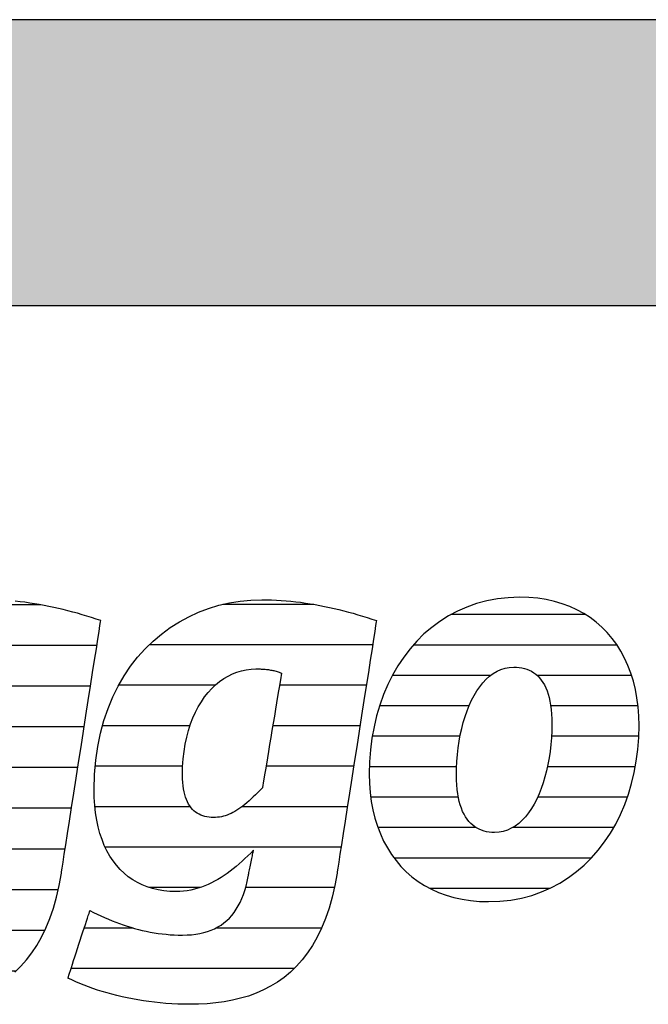
# Model space of a CAD drawing. Extents: x -993 to 977, y -2287 to 30482.
# Drawn here: x -826 to -686, y 18223 to 18442 of the extents above; entities that cross this region are included whole.
import ezdxf

# ---------------------------------------------------------------- set-up
doc = ezdxf.new("R2010")
doc.units = 0
doc.header["$LTSCALE"] = 10
doc.layers.add('DETAIL_1', color=7, linetype='CONTINUOUS')

# ---------------------------------------------------------------- blocks, each defined once
blk = doc.blocks.new('*X55')
at = {"layer": 'DETAIL_1', "color": 42, "linetype": 'CONTINUOUS'}
for p, q in [((-760.28, 18312), (-780.49, 18312)), ((-747.25, 18303.01), (-796.84, 18303.01)), ((-782.21, 18294.03), (-803.65, 18294.03)), ((-766.8, 18294.03), (-767.93, 18294.03)), ((-748.65, 18294.03), (-766.8, 18294.03)), ((-787.81, 18285.04), (-807.24, 18285.04)), ((-764.55, 18285.04), (-769.43, 18285.04)), ((-750.05, 18285.04), (-764.55, 18285.04)), ((-789.43, 18276.06), (-808.84, 18276.06)), ((-762.29, 18276.06), (-770.92, 18276.06)), ((-751.45, 18276.06), (-762.29, 18276.06)), ((-787.75, 18267.07), (-808.91, 18267.07)), ((-760.04, 18267.07), (-776.27, 18267.07)), ((-752.85, 18267.07), (-760.04, 18267.07)), ((-757.79, 18258.09), (-806.64, 18258.09)), ((-754.25, 18258.09), (-757.79, 18258.09)), ((-785.59, 18249.1), (-796.78, 18249.1)), ((-755.75, 18249.1), (-775.46, 18249.1)), ((-800.39, 18240.12), (-811.28, 18240.12)), ((-758.57, 18240.12), (-782.08, 18240.12)), ((-764.67, 18231.13), (-814.23, 18231.13))]:
    blk.add_line(p, q, dxfattribs=at)
blk = doc.blocks.new('*X56')
at = {"layer": 'DETAIL_1', "color": 42, "linetype": 'CONTINUOUS'}
for p, q in [((-699.98, 18309.73), (-729.87, 18309.73)), ((-692.98, 18302.97), (-738.19, 18302.97)), ((-721.05, 18296.21), (-742.86, 18296.21)), ((-689.75, 18296.21), (-710.72, 18296.21)), ((-725.83, 18289.46), (-745.7, 18289.46)), ((-688.33, 18289.46), (-707.71, 18289.46)), ((-727.84, 18282.7), (-747.32, 18282.7)), ((-688.16, 18282.7), (-707.53, 18282.7)), ((-728.61, 18275.94), (-747.96, 18275.94)), ((-688.92, 18275.94), (-708.43, 18275.94)), ((-728.22, 18269.18), (-747.66, 18269.18)), ((-710.52, 18269.18), (-710.62, 18269.18)), ((-690.69, 18269.18), (-710.52, 18269.18)), ((-724.23, 18262.42), (-746.06, 18262.42)), ((-712.99, 18262.42), (-716.22, 18262.42)), ((-693.74, 18262.42), (-712.99, 18262.42)), ((-715.47, 18255.66), (-742.48, 18255.66)), ((-698.7, 18255.66), (-715.47, 18255.66)), ((-717.94, 18248.9), (-734.5, 18248.9)), ((-708, 18248.9), (-717.94, 18248.9))]:
    blk.add_line(p, q, dxfattribs=at)
blk = doc.blocks.new('*X59')
at = {"layer": 'DETAIL_1', "color": 42, "linetype": 'CONTINUOUS'}
for p, q in [((-885.28, 18311.9), (-904.54, 18311.9)), ((-835.05, 18311.9), (-842.12, 18311.9)), ((-820.96, 18311.9), (-835.05, 18311.9)), ((-874.99, 18302.86), (-917.86, 18302.86)), ((-831.26, 18302.86), (-858.21, 18302.86)), ((-808.48, 18302.86), (-831.26, 18302.86)), ((-906.07, 18293.83), (-923.81, 18293.83)), ((-871.99, 18293.83), (-889.24, 18293.83)), ((-843.63, 18293.83), (-864.98, 18293.83)), ((-809.89, 18293.83), (-829.18, 18293.83)), ((-909.05, 18284.79), (-926.92, 18284.79)), ((-871.61, 18284.79), (-909.05, 18284.79)), ((-849.11, 18284.79), (-868.52, 18284.79)), ((-811.3, 18284.79), (-830.68, 18284.79)), ((-909.84, 18275.75), (-928.17, 18275.75)), ((-872.95, 18275.75), (-909.84, 18275.75)), ((-850.65, 18275.75), (-870.08, 18275.75)), ((-812.71, 18275.75), (-832.19, 18275.75)), ((-908.67, 18266.71), (-927.71, 18266.71)), ((-848.68, 18266.71), (-874.66, 18266.71)), ((-814.12, 18266.71), (-837.99, 18266.71)), ((-815.53, 18257.67), (-924.42, 18257.67)), ((-884.29, 18248.63), (-914.02, 18248.63)), ((-848.5, 18248.63), (-856.22, 18248.63)), ((-817.07, 18248.63), (-836.81, 18248.63)), ((-859.6, 18239.6), (-872.67, 18239.6)), ((-820.04, 18239.6), (-844.45, 18239.6)), ((-826.47, 18230.56), (-875.63, 18230.56))]:
    blk.add_line(p, q, dxfattribs=at)

msp = doc.modelspace()

# ---------------------------------------------------------------- hatches: boundary and pattern name
at = {"layer": 'DETAIL_1', "linetype": 'CONTINUOUS'}
msp.add_hatch(color=28, dxfattribs=at).paths.add_polyline_path([(-993.2, 18378.4), (976.8, 18378.4), (976.8, 18441.83), (-993.2, 18441.83)])

# ---------------------------------------------------------------- linework, layer by layer
at = {"layer": 'DETAIL_1', "color": 42}
for p, q in [((-755.15, 18252.34), (-755.65, 18249.56)), ((-721.49, 18245.98), (-718.98, 18246.07))]:
    msp.add_line(p, q, dxfattribs=at)
at = {"layer": 'DETAIL_1', "color": 28, "linetype": 'CONTINUOUS'}
msp.add_lwpolyline([(-993.2, 18378.4), (976.8, 18378.4), (976.8, 18441.83), (-993.2, 18441.83)], close=True, dxfattribs=at)
at = {"layer": 'DETAIL_1', "color": 42}
for points in [[(-826.71, 18230.33), (-825.37, 18231.62), (-824.1, 18233.04), (-822.91, 18234.59), (-821.79, 18236.28), (-820.75, 18238.11), (-819.8, 18240.09), (-818.93, 18242.22), (-818.15, 18244.51), (-817.46, 18246.95), (-816.86, 18249.56), (-816.36, 18252.34), (-816.36, 18252.34), (-816.36, 18252.34), (-816.36, 18252.34), (-816.36, 18252.34), (-816.36, 18252.34), (-816.36, 18252.34), (-816.36, 18252.34), (-816.36, 18252.34), (-816.36, 18252.34), (-816.36, 18252.34), (-816.36, 18252.34), (-816.36, 18252.34), (-816.36, 18252.34), (-816.36, 18252.34), (-816.36, 18252.34), (-816.36, 18252.34), (-816.36, 18252.34), (-816.36, 18252.34), (-816.36, 18252.34), (-816.36, 18252.34), (-816.36, 18252.34), (-816.36, 18252.34), (-816.36, 18252.34), (-816.36, 18252.34), (-816.32, 18252.62), (-816.19, 18253.44), (-815.99, 18254.75), (-815.72, 18256.49), (-815.38, 18258.63), (-815, 18261.1), (-814.57, 18263.87), (-814.1, 18266.88), (-813.6, 18270.08), (-813.07, 18273.43), (-812.54, 18276.88), (-811.99, 18280.37), (-811.45, 18283.87), (-810.91, 18287.31), (-810.39, 18290.66), (-809.89, 18293.87), (-809.42, 18296.88), (-808.99, 18299.64), (-808.6, 18302.12), (-808.27, 18304.25), (-808, 18305.99), (-807.79, 18307.3), (-807.67, 18308.12), (-807.62, 18308.4), (-807.62, 18308.4), (-807.62, 18308.4), (-807.62, 18308.4), (-807.62, 18308.4), (-807.62, 18308.4), (-807.62, 18308.4), (-807.62, 18308.4), (-807.62, 18308.4), (-807.62, 18308.4), (-807.62, 18308.4), (-807.62, 18308.4), (-807.62, 18308.4), (-807.62, 18308.4), (-807.62, 18308.4), (-807.62, 18308.4), (-807.62, 18308.4), (-807.62, 18308.4), (-807.62, 18308.4), (-807.62, 18308.4), (-807.62, 18308.4), (-807.62, 18308.4), (-807.62, 18308.4), (-807.62, 18308.4), (-807.62, 18308.4), (-808.65, 18308.74), (-809.68, 18309.08), (-810.72, 18309.4), (-811.76, 18309.71), (-812.8, 18310.01), (-813.85, 18310.3), (-814.9, 18310.58), (-815.95, 18310.84), (-817.01, 18311.09), (-818.07, 18311.33), (-819.13, 18311.55), (-820.19, 18311.76), (-821.26, 18311.96), (-822.33, 18312.14), (-823.39, 18312.3), (-824.46, 18312.45), (-825.54, 18312.59), (-826.61, 18312.7)], [(-755.65, 18249.56), (-756.24, 18246.95), (-756.93, 18244.51), (-757.71, 18242.22), (-758.58, 18240.09), (-759.54, 18238.11), (-760.58, 18236.28), (-761.7, 18234.59), (-762.89, 18233.04), (-764.16, 18231.62), (-765.49, 18230.33), (-766.9, 18229.17), (-768.37, 18228.12), (-769.9, 18227.19), (-771.48, 18226.37), (-773.13, 18225.65), (-774.82, 18225.03), (-776.57, 18224.52), (-778.36, 18224.09), (-780.19, 18223.75), (-782.06, 18223.5), (-783.97, 18223.32), (-785.91, 18223.22), (-787.89, 18223.19), (-787.89, 18223.19), (-787.89, 18223.19), (-787.89, 18223.19), (-787.89, 18223.19), (-787.89, 18223.19), (-787.89, 18223.19), (-787.89, 18223.19), (-787.89, 18223.19), (-787.89, 18223.19), (-787.89, 18223.19), (-787.89, 18223.19), (-787.89, 18223.19), (-787.89, 18223.19), (-787.89, 18223.19), (-787.89, 18223.19), (-787.89, 18223.19), (-787.89, 18223.19), (-787.89, 18223.19), (-787.89, 18223.19), (-787.89, 18223.19), (-787.89, 18223.19), (-787.89, 18223.19), (-787.89, 18223.19), (-787.89, 18223.19), (-789.22, 18223.2), (-790.54, 18223.24), (-791.85, 18223.3), (-793.15, 18223.39), (-794.43, 18223.5), (-795.69, 18223.63), (-796.94, 18223.79), (-798.16, 18223.96), (-799.38, 18224.16), (-800.57, 18224.37), (-801.74, 18224.61), (-802.89, 18224.86), (-804.03, 18225.13), (-805.14, 18225.41), (-806.23, 18225.72), (-807.29, 18226.03), (-808.34, 18226.36), (-809.35, 18226.71), (-810.35, 18227.07), (-811.32, 18227.44), (-812.26, 18227.82), (-813.17, 18228.21), (-814.06, 18228.61), (-814.92, 18229.02), (-814.92, 18229.02), (-814.92, 18229.02), (-814.92, 18229.02), (-814.92, 18229.02), (-814.92, 18229.02), (-814.92, 18229.02), (-814.92, 18229.02), (-814.92, 18229.02), (-814.92, 18229.02), (-814.92, 18229.02), (-814.92, 18229.02), (-814.92, 18229.02), (-814.92, 18229.02), (-814.92, 18229.02), (-814.92, 18229.02), (-814.92, 18229.02), (-814.92, 18229.02), (-814.92, 18229.02), (-814.92, 18229.02), (-814.92, 18229.02), (-814.92, 18229.02), (-814.92, 18229.02), (-814.92, 18229.02), (-814.92, 18229.02), (-814.89, 18229.09), (-814.82, 18229.31), (-814.71, 18229.66), (-814.56, 18230.13), (-814.37, 18230.7), (-814.15, 18231.36), (-813.91, 18232.1), (-813.65, 18232.9), (-813.37, 18233.76), (-813.07, 18234.65), (-812.77, 18235.57), (-812.47, 18236.51), (-812.16, 18237.44), (-811.86, 18238.36), (-811.57, 18239.25), (-811.29, 18240.11), (-811.02, 18240.91), (-810.78, 18241.65), (-810.56, 18242.31), (-810.38, 18242.88), (-810.22, 18243.35), (-810.11, 18243.7), (-810.04, 18243.92), (-810.01, 18243.99), (-810.01, 18243.99), (-810.01, 18243.99), (-810.01, 18243.99), (-810.01, 18243.99), (-810.01, 18243.99), (-810.01, 18243.99), (-810.01, 18243.99), (-810.01, 18243.99), (-810.01, 18243.99), (-810.01, 18243.99), (-810.01, 18243.99), (-810.01, 18243.99), (-810.01, 18243.99), (-810.01, 18243.99), (-810.01, 18243.99), (-810.01, 18243.99), (-810.01, 18243.99), (-810.01, 18243.99), (-810.01, 18243.99), (-810.01, 18243.99), (-810.01, 18243.99), (-810.01, 18243.99), (-810.01, 18243.99), (-810.01, 18243.99), (-809.2, 18243.58), (-808.39, 18243.19), (-807.57, 18242.81), (-806.76, 18242.44), (-805.93, 18242.09), (-805.11, 18241.75), (-804.28, 18241.42), (-803.45, 18241.11), (-802.62, 18240.82), (-801.78, 18240.54), (-800.94, 18240.28), (-800.1, 18240.03), (-799.24, 18239.8), (-798.39, 18239.59), (-797.53, 18239.4), (-796.66, 18239.23), (-795.78, 18239.08), (-794.9, 18238.94), (-794.02, 18238.82), (-793.12, 18238.73), (-792.22, 18238.65), (-791.31, 18238.6), (-790.4, 18238.57), (-789.48, 18238.56), (-789.48, 18238.56), (-789.48, 18238.56), (-789.48, 18238.56), (-789.48, 18238.56), (-789.48, 18238.56), (-789.48, 18238.56), (-789.48, 18238.56), (-789.48, 18238.56), (-789.48, 18238.56), (-789.48, 18238.56), (-789.48, 18238.56), (-789.48, 18238.56), (-789.48, 18238.56), (-789.48, 18238.56), (-789.48, 18238.56), (-789.48, 18238.56), (-789.48, 18238.56), (-789.48, 18238.56), (-789.48, 18238.56), (-789.48, 18238.56), (-789.48, 18238.56), (-789.48, 18238.56), (-789.48, 18238.56), (-789.48, 18238.56), (-788.45, 18238.58), (-787.46, 18238.65), (-786.52, 18238.76), (-785.61, 18238.91), (-784.73, 18239.11), (-783.9, 18239.36), (-783.1, 18239.65), (-782.34, 18239.98), (-781.61, 18240.36), (-780.92, 18240.79), (-780.27, 18241.26), (-779.65, 18241.77), (-779.07, 18242.33), (-778.52, 18242.94), (-778.01, 18243.59), (-777.53, 18244.29), (-777.08, 18245.04), (-776.67, 18245.83), (-776.29, 18246.66), (-775.95, 18247.55), (-775.64, 18248.48), (-775.36, 18249.45), (-775.11, 18250.48), (-774.9, 18251.55), (-774.9, 18251.55), (-774.9, 18251.55), (-774.9, 18251.55), (-774.9, 18251.55), (-774.9, 18251.55), (-774.9, 18251.55), (-774.9, 18251.55), (-774.9, 18251.55), (-774.9, 18251.55), (-774.9, 18251.55), (-774.9, 18251.55), (-774.9, 18251.55), (-774.9, 18251.55), (-774.9, 18251.55), (-774.9, 18251.55), (-774.9, 18251.55), (-774.9, 18251.55), (-774.9, 18251.55), (-774.9, 18251.55), (-774.9, 18251.55), (-774.9, 18251.55), (-774.9, 18251.55), (-774.9, 18251.55), (-774.9, 18251.55), (-774.89, 18251.58), (-774.87, 18251.66), (-774.85, 18251.8), (-774.81, 18251.98), (-774.76, 18252.2), (-774.71, 18252.46), (-774.65, 18252.75), (-774.59, 18253.06), (-774.52, 18253.39), (-774.45, 18253.74), (-774.38, 18254.1), (-774.3, 18254.46), (-774.23, 18254.83), (-774.15, 18255.18), (-774.08, 18255.53), (-774.01, 18255.87), (-773.95, 18256.18), (-773.89, 18256.47), (-773.84, 18256.72), (-773.79, 18256.95), (-773.76, 18257.13), (-773.73, 18257.26), (-773.71, 18257.35), (-773.7, 18257.38), (-773.7, 18257.38), (-773.7, 18257.38), (-773.7, 18257.38), (-773.7, 18257.38), (-773.7, 18257.38), (-773.7, 18257.38), (-773.7, 18257.38), (-773.7, 18257.38), (-773.7, 18257.38), (-773.7, 18257.38), (-773.7, 18257.38), (-773.7, 18257.38), (-773.7, 18257.38), (-773.7, 18257.38), (-773.7, 18257.38), (-773.7, 18257.38), (-773.7, 18257.38), (-773.7, 18257.38), (-773.7, 18257.38), (-773.7, 18257.38), (-773.7, 18257.38), (-773.7, 18257.38), (-773.7, 18257.38), (-773.7, 18257.38), (-774.33, 18256.75), (-774.97, 18256.14), (-775.61, 18255.54), (-776.25, 18254.95), (-776.9, 18254.38), (-777.55, 18253.82), (-778.21, 18253.29), (-778.88, 18252.77), (-779.55, 18252.27), (-780.23, 18251.8), (-780.92, 18251.34), (-781.62, 18250.92), (-782.33, 18250.52), (-783.05, 18250.14), (-783.78, 18249.8), (-784.52, 18249.48), (-785.28, 18249.2), (-786.04, 18248.95), (-786.82, 18248.74), (-787.61, 18248.56), (-788.42, 18248.42), (-789.24, 18248.32), (-790.08, 18248.25), (-790.93, 18248.23), (-790.93, 18248.23), (-790.93, 18248.23), (-790.93, 18248.23), (-790.93, 18248.23), (-790.93, 18248.23), (-790.93, 18248.23), (-790.93, 18248.23), (-790.93, 18248.23), (-790.93, 18248.23), (-790.93, 18248.23), (-790.93, 18248.23), (-790.93, 18248.23), (-790.93, 18248.23), (-790.93, 18248.23), (-790.93, 18248.23), (-790.93, 18248.23), (-790.93, 18248.23), (-790.93, 18248.23), (-790.93, 18248.23), (-790.93, 18248.23), (-790.93, 18248.23), (-790.93, 18248.23), (-790.93, 18248.23), (-790.93, 18248.23), (-792.29, 18248.27), (-793.6, 18248.4), (-794.87, 18248.6), (-796.1, 18248.89), (-797.28, 18249.26), (-798.41, 18249.71), (-799.49, 18250.23), (-800.53, 18250.84), (-801.51, 18251.52), (-802.44, 18252.29), (-803.32, 18253.13), (-804.14, 18254.05), (-804.9, 18255.04), (-805.6, 18256.11), (-806.24, 18257.26), (-806.83, 18258.48), (-807.34, 18259.78), (-807.8, 18261.15), (-808.19, 18262.59), (-808.51, 18264.11), (-808.76, 18265.7), (-808.94, 18267.36), (-809.05, 18269.09), (-809.09, 18270.89), (-809.09, 18270.89), (-809.09, 18270.89), (-809.09, 18270.89), (-809.09, 18270.89), (-809.09, 18270.89), (-809.09, 18270.89), (-809.09, 18270.89), (-809.09, 18270.89), (-809.09, 18270.89), (-809.09, 18270.89), (-809.09, 18270.89), (-809.09, 18270.89), (-809.09, 18270.89), (-809.09, 18270.89), (-809.09, 18270.89), (-809.09, 18270.89), (-809.09, 18270.89), (-809.09, 18270.89), (-809.09, 18270.89), (-809.09, 18270.89), (-809.09, 18270.89), (-809.09, 18270.89), (-809.09, 18270.89), (-809.09, 18270.89), (-809, 18274.21), (-808.73, 18277.4), (-808.29, 18280.47), (-807.68, 18283.4), (-806.92, 18286.21), (-806.01, 18288.89), (-804.95, 18291.43), (-803.76, 18293.84), (-802.44, 18296.11), (-801, 18298.25), (-799.44, 18300.25), (-797.77, 18302.1), (-796.01, 18303.82), (-794.14, 18305.4), (-792.19, 18306.83), (-790.16, 18308.12), (-788.06, 18309.26), (-785.89, 18310.25), (-783.66, 18311.1), (-781.37, 18311.79), (-779.04, 18312.34), (-776.67, 18312.73), (-774.27, 18312.96), (-771.85, 18313.04), (-771.85, 18313.04), (-771.85, 18313.04), (-771.85, 18313.04), (-771.85, 18313.04), (-771.85, 18313.04), (-771.85, 18313.04), (-771.85, 18313.04), (-771.85, 18313.04), (-771.85, 18313.04), (-771.85, 18313.04), (-771.85, 18313.04), (-771.85, 18313.04), (-771.85, 18313.04), (-771.85, 18313.04), (-771.85, 18313.04), (-771.85, 18313.04), (-771.85, 18313.04), (-771.85, 18313.04), (-771.85, 18313.04), (-771.85, 18313.04), (-771.85, 18313.04), (-771.85, 18313.04), (-771.85, 18313.04), (-771.85, 18313.04), (-770.77, 18313.03), (-769.7, 18313), (-768.62, 18312.95), (-767.54, 18312.89), (-766.47, 18312.8), (-765.4, 18312.7), (-764.32, 18312.59), (-763.25, 18312.45), (-762.18, 18312.3), (-761.11, 18312.14), (-760.04, 18311.96), (-758.98, 18311.76), (-757.91, 18311.55), (-756.85, 18311.33), (-755.79, 18311.09), (-754.74, 18310.84), (-753.68, 18310.58), (-752.63, 18310.3), (-751.59, 18310.01), (-750.54, 18309.71), (-749.5, 18309.4), (-748.47, 18309.08), (-747.43, 18308.74), (-746.41, 18308.4), (-746.41, 18308.4), (-746.41, 18308.4), (-746.41, 18308.4), (-746.41, 18308.4), (-746.41, 18308.4), (-746.41, 18308.4), (-746.41, 18308.4), (-746.41, 18308.4), (-746.41, 18308.4), (-746.41, 18308.4), (-746.41, 18308.4), (-746.41, 18308.4), (-746.41, 18308.4), (-746.41, 18308.4), (-746.41, 18308.4), (-746.41, 18308.4), (-746.41, 18308.4), (-746.41, 18308.4), (-746.41, 18308.4), (-746.41, 18308.4), (-746.41, 18308.4), (-746.41, 18308.4), (-746.41, 18308.4), (-746.41, 18308.4), (-746.45, 18308.12), (-746.58, 18307.3), (-746.78, 18305.99), (-747.05, 18304.25), (-747.39, 18302.12), (-747.77, 18299.64), (-748.2, 18296.88), (-748.67, 18293.87), (-749.17, 18290.66), (-749.7, 18287.31), (-750.23, 18283.87), (-750.78, 18280.37), (-751.32, 18276.88), (-751.86, 18273.43), (-752.38, 18270.08), (-752.88, 18266.88), (-753.35, 18263.87), (-753.78, 18261.1), (-754.17, 18258.63), (-754.5, 18256.49), (-754.77, 18254.75), (-754.98, 18253.44), (-755.11, 18252.62), (-755.15, 18252.34)], [(-718.98, 18246.07), (-716.55, 18246.34), (-714.2, 18246.78), (-711.93, 18247.38), (-709.75, 18248.14), (-707.66, 18249.05), (-705.67, 18250.11), (-703.76, 18251.32), (-701.96, 18252.66), (-700.25, 18254.12), (-698.64, 18255.72), (-697.14, 18257.43), (-695.75, 18259.25), (-694.46, 18261.18), (-693.28, 18263.21), (-692.22, 18265.34), (-691.27, 18267.56), (-690.45, 18269.86), (-689.74, 18272.23), (-689.15, 18274.68), (-688.7, 18277.2), (-688.36, 18279.77), (-688.16, 18282.4), (-688.1, 18285.08), (-688.15, 18287.18), (-688.3, 18289.23), (-688.56, 18291.21), (-688.91, 18293.12), (-689.36, 18294.97), (-689.91, 18296.74), (-690.55, 18298.44), (-691.29, 18300.06), (-692.12, 18301.6), (-693.03, 18303.07), (-694.04, 18304.44), (-695.14, 18305.73), (-696.32, 18306.94), (-697.59, 18308.05), (-698.94, 18309.06), (-700.37, 18309.98), (-701.88, 18310.8), (-703.47, 18311.52), (-705.14, 18312.14), (-706.89, 18312.65), (-708.71, 18313.05), (-710.6, 18313.34), (-712.57, 18313.51), (-714.61, 18313.57), (-717.12, 18313.48), (-719.55, 18313.21), (-721.9, 18312.78), (-724.16, 18312.17), (-726.34, 18311.41), (-728.43, 18310.5), (-730.43, 18309.43), (-732.33, 18308.23), (-734.14, 18306.89), (-735.85, 18305.42), (-737.45, 18303.82), (-738.95, 18302.11), (-740.35, 18300.28), (-741.64, 18298.34), (-742.81, 18296.3), (-743.87, 18294.17), (-744.82, 18291.95), (-745.65, 18289.64), (-746.36, 18287.25), (-746.94, 18284.79), (-747.4, 18282.27), (-747.73, 18279.68), (-747.93, 18277.03), (-748, 18274.34), (-747.95, 18272.25), (-747.79, 18270.22), (-747.54, 18268.25), (-747.18, 18266.35), (-746.73, 18264.52), (-746.19, 18262.75), (-745.54, 18261.06), (-744.81, 18259.45), (-743.98, 18257.91), (-743.06, 18256.46), (-742.05, 18255.09), (-740.96, 18253.8), (-739.77, 18252.6), (-738.51, 18251.5), (-737.16, 18250.48), (-735.73, 18249.56), (-734.21, 18248.74), (-732.62, 18248.03), (-730.95, 18247.41), (-729.21, 18246.9), (-727.39, 18246.5), (-725.49, 18246.22), (-723.53, 18246.04), (-721.49, 18245.98)], [(-767.48, 18296.74), (-767.5, 18296.61), (-767.56, 18296.24), (-767.66, 18295.65), (-767.79, 18294.85), (-767.96, 18293.89), (-768.14, 18292.76), (-768.35, 18291.51), (-768.58, 18290.14), (-768.82, 18288.69), (-769.07, 18287.17), (-769.33, 18285.6), (-769.6, 18284.02), (-769.86, 18282.43), (-770.12, 18280.87), (-770.38, 18279.34), (-770.62, 18277.89), (-770.85, 18276.52), (-771.06, 18275.27), (-771.24, 18274.15), (-771.4, 18273.18), (-771.53, 18272.39), (-771.63, 18271.79), (-771.7, 18271.42), (-771.72, 18271.29), (-771.72, 18271.29), (-771.72, 18271.29), (-771.72, 18271.29), (-771.72, 18271.29), (-771.72, 18271.29), (-771.72, 18271.29), (-771.72, 18271.29), (-771.72, 18271.29), (-771.72, 18271.29), (-771.72, 18271.29), (-771.72, 18271.29), (-771.72, 18271.29), (-771.72, 18271.29), (-771.72, 18271.29), (-771.72, 18271.29), (-771.72, 18271.29), (-771.72, 18271.29), (-771.72, 18271.29), (-771.72, 18271.29), (-771.72, 18271.29), (-771.72, 18271.29), (-771.72, 18271.29), (-771.72, 18271.29), (-771.72, 18271.29), (-772.24, 18270.74), (-772.75, 18270.22), (-773.26, 18269.72), (-773.75, 18269.24), (-774.23, 18268.79), (-774.7, 18268.36), (-775.17, 18267.95), (-775.63, 18267.57), (-776.08, 18267.22), (-776.52, 18266.88), (-776.96, 18266.58), (-777.4, 18266.29), (-777.83, 18266.03), (-778.26, 18265.79), (-778.69, 18265.58), (-779.12, 18265.38), (-779.55, 18265.21), (-779.97, 18265.07), (-780.4, 18264.95), (-780.83, 18264.84), (-781.26, 18264.77), (-781.7, 18264.71), (-782.14, 18264.68), (-782.58, 18264.67), (-782.58, 18264.67), (-782.58, 18264.67), (-782.58, 18264.67), (-782.58, 18264.67), (-782.58, 18264.67), (-782.58, 18264.67), (-782.58, 18264.67), (-782.58, 18264.67), (-782.58, 18264.67), (-782.58, 18264.67), (-782.58, 18264.67), (-782.58, 18264.67), (-782.58, 18264.67), (-782.58, 18264.67), (-782.58, 18264.67), (-782.58, 18264.67), (-782.58, 18264.67), (-782.58, 18264.67), (-782.58, 18264.67), (-782.58, 18264.67), (-782.58, 18264.67), (-782.58, 18264.67), (-782.58, 18264.67), (-782.58, 18264.67), (-783.09, 18264.68), (-783.58, 18264.72), (-784.06, 18264.79), (-784.52, 18264.89), (-784.97, 18265.02), (-785.39, 18265.19), (-785.8, 18265.38), (-786.2, 18265.6), (-786.57, 18265.86), (-786.92, 18266.15), (-787.26, 18266.48), (-787.57, 18266.84), (-787.86, 18267.23), (-788.13, 18267.66), (-788.38, 18268.13), (-788.6, 18268.63), (-788.8, 18269.17), (-788.98, 18269.75), (-789.13, 18270.37), (-789.25, 18271.03), (-789.35, 18271.73), (-789.42, 18272.47), (-789.46, 18273.25), (-789.48, 18274.08), (-789.48, 18274.08), (-789.48, 18274.08), (-789.48, 18274.08), (-789.48, 18274.08), (-789.48, 18274.08), (-789.48, 18274.08), (-789.48, 18274.08), (-789.48, 18274.08), (-789.48, 18274.08), (-789.48, 18274.08), (-789.48, 18274.08), (-789.48, 18274.08), (-789.48, 18274.08), (-789.48, 18274.08), (-789.48, 18274.08), (-789.48, 18274.08), (-789.48, 18274.08), (-789.48, 18274.08), (-789.48, 18274.08), (-789.48, 18274.08), (-789.48, 18274.08), (-789.48, 18274.08), (-789.48, 18274.08), (-789.48, 18274.08), (-789.44, 18275.9), (-789.32, 18277.66), (-789.13, 18279.35), (-788.87, 18280.98), (-788.54, 18282.54), (-788.14, 18284.02), (-787.68, 18285.44), (-787.16, 18286.79), (-786.59, 18288.06), (-785.96, 18289.26), (-785.28, 18290.39), (-784.56, 18291.44), (-783.79, 18292.41), (-782.97, 18293.3), (-782.12, 18294.11), (-781.23, 18294.85), (-780.31, 18295.5), (-779.36, 18296.07), (-778.38, 18296.55), (-777.37, 18296.95), (-776.35, 18297.26), (-775.31, 18297.48), (-774.25, 18297.62), (-773.17, 18297.66), (-772.94, 18297.66), (-772.71, 18297.66), (-772.48, 18297.66), (-772.25, 18297.65), (-772.01, 18297.64), (-771.78, 18297.63), (-771.55, 18297.62), (-771.31, 18297.6), (-771.08, 18297.58), (-770.85, 18297.56), (-770.61, 18297.53), (-770.37, 18297.5), (-770.14, 18297.46), (-769.9, 18297.42), (-769.66, 18297.38), (-769.43, 18297.33), (-769.19, 18297.28), (-768.95, 18297.22), (-768.7, 18297.15), (-768.46, 18297.08), (-768.22, 18297.01), (-767.97, 18296.92), (-767.73, 18296.83), (-767.48, 18296.74), (-767.48, 18296.74), (-767.48, 18296.74), (-767.48, 18296.74), (-767.48, 18296.74), (-767.48, 18296.74), (-767.48, 18296.74), (-767.48, 18296.74), (-767.48, 18296.74), (-767.48, 18296.74), (-767.48, 18296.74), (-767.48, 18296.74), (-767.48, 18296.74), (-767.48, 18296.74), (-767.48, 18296.74), (-767.48, 18296.74), (-767.48, 18296.74), (-767.48, 18296.74), (-767.48, 18296.74), (-767.48, 18296.74), (-767.48, 18296.74), (-767.48, 18296.74), (-767.48, 18296.74), (-767.48, 18296.74), (-767.48, 18296.74)], [(-709.82, 18271.1), (-710.3, 18269.89), (-710.82, 18268.74), (-711.39, 18267.66), (-712, 18266.64), (-712.65, 18265.7), (-713.34, 18264.84), (-714.06, 18264.06), (-714.82, 18263.37), (-715.63, 18262.77), (-716.46, 18262.27), (-717.34, 18261.88), (-718.25, 18261.59), (-719.19, 18261.41), (-720.16, 18261.35), (-720.16, 18261.35), (-720.16, 18261.35), (-720.16, 18261.35), (-720.16, 18261.35), (-720.16, 18261.35), (-720.16, 18261.35), (-720.16, 18261.35), (-720.16, 18261.35), (-720.16, 18261.35), (-720.16, 18261.35), (-720.16, 18261.35), (-720.16, 18261.35), (-720.16, 18261.35), (-720.16, 18261.35), (-720.16, 18261.35), (-720.16, 18261.35), (-720.16, 18261.35), (-720.16, 18261.35), (-720.16, 18261.35), (-720.16, 18261.35), (-720.16, 18261.35), (-720.16, 18261.35), (-720.16, 18261.35), (-720.16, 18261.35), (-720.77, 18261.37), (-721.36, 18261.43), (-721.94, 18261.52), (-722.5, 18261.66), (-723.04, 18261.84), (-723.56, 18262.05), (-724.06, 18262.32), (-724.54, 18262.62), (-725, 18262.97), (-725.44, 18263.36), (-725.86, 18263.8), (-726.25, 18264.28), (-726.61, 18264.82), (-726.95, 18265.4), (-727.26, 18266.03), (-727.54, 18266.71), (-727.79, 18267.45), (-728.01, 18268.23), (-728.2, 18269.07), (-728.36, 18269.96), (-728.49, 18270.9), (-728.58, 18271.9), (-728.63, 18272.96), (-728.65, 18274.08), (-728.65, 18274.08), (-728.65, 18274.08), (-728.65, 18274.08), (-728.65, 18274.08), (-728.65, 18274.08), (-728.65, 18274.08), (-728.65, 18274.08), (-728.65, 18274.08), (-728.65, 18274.08), (-728.65, 18274.08), (-728.65, 18274.08), (-728.65, 18274.08), (-728.65, 18274.08), (-728.65, 18274.08), (-728.65, 18274.08), (-728.65, 18274.08), (-728.65, 18274.08), (-728.65, 18274.08), (-728.65, 18274.08), (-728.65, 18274.08), (-728.65, 18274.08), (-728.65, 18274.08), (-728.65, 18274.08), (-728.65, 18274.08), (-728.62, 18275.61), (-728.55, 18277.14), (-728.43, 18278.65), (-728.26, 18280.13), (-728.04, 18281.59), (-727.78, 18283.02), (-727.47, 18284.42), (-727.12, 18285.77), (-726.72, 18287.08), (-726.28, 18288.34), (-725.8, 18289.55), (-725.27, 18290.69), (-724.7, 18291.77), (-724.09, 18292.79), (-723.45, 18293.72), (-722.76, 18294.58), (-722.03, 18295.36), (-721.27, 18296.05), (-720.47, 18296.65), (-719.63, 18297.14), (-718.75, 18297.54), (-717.85, 18297.83), (-716.9, 18298.01), (-715.93, 18298.07), (-715.3, 18298.05), (-714.7, 18297.99), (-714.12, 18297.9), (-713.55, 18297.77), (-713, 18297.6), (-712.48, 18297.38), (-711.97, 18297.13), (-711.49, 18296.83), (-711.03, 18296.49), (-710.59, 18296.11), (-710.18, 18295.68), (-709.8, 18295.2), (-709.44, 18294.67), (-709.11, 18294.1), (-708.8, 18293.48), (-708.52, 18292.8), (-708.28, 18292.08), (-708.06, 18291.3), (-707.88, 18290.47), (-707.72, 18289.58), (-707.6, 18288.64), (-707.52, 18287.64), (-707.46, 18286.59), (-707.45, 18285.47), (-707.45, 18285.47), (-707.45, 18285.47), (-707.45, 18285.47), (-707.45, 18285.47), (-707.45, 18285.47), (-707.45, 18285.47), (-707.45, 18285.47), (-707.45, 18285.47), (-707.45, 18285.47), (-707.45, 18285.47), (-707.45, 18285.47), (-707.45, 18285.47), (-707.45, 18285.47), (-707.45, 18285.47), (-707.45, 18285.47), (-707.45, 18285.47), (-707.45, 18285.47), (-707.45, 18285.47), (-707.45, 18285.47), (-707.45, 18285.47), (-707.45, 18285.47), (-707.45, 18285.47), (-707.45, 18285.47), (-707.45, 18285.47), (-707.47, 18283.92), (-707.54, 18282.38), (-707.67, 18280.86), (-707.84, 18279.36), (-708.05, 18277.89), (-708.32, 18276.45), (-708.62, 18275.05), (-708.98, 18273.68), (-709.37, 18272.37), (-709.82, 18271.1)]]:
    msp.add_lwpolyline(points, dxfattribs=at)

# ---------------------------------------------------------------- block references
at = {"layer": 'DETAIL_1', "color": 0}
for name in ['*X59', '*X55', '*X56']:
    msp.add_blockref(name, (0, 0), dxfattribs=at)

doc.saveas('drawing.dxf')
